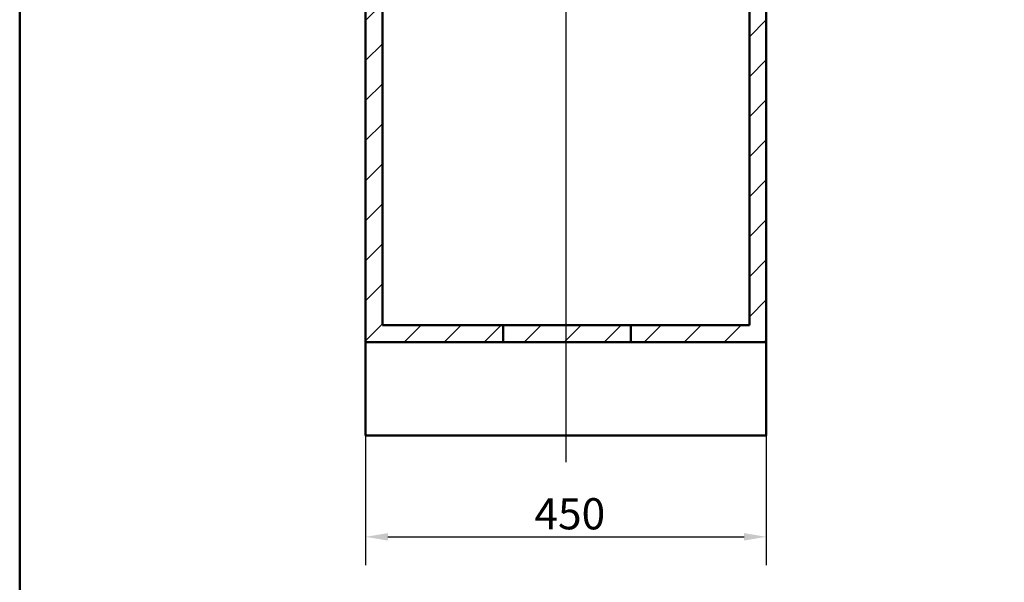
# Paper-space layout 'DF_1' of a CAD drawing. Units: millimetres. Extents: x 0 to 2100, y 0 to 3892.
# Drawn here: x 100 to 1206, y 666 to 1298 of the extents above; entities that cross this region are included whole.
import ezdxf

# ---------------------------------------------------------------- set-up
doc = ezdxf.new("R2010")
doc.units = ezdxf.units.MM
doc.header["$LTSCALE"] = 10
for name, color, linetype, lineweight in [('Centerline(ISO)', 7, 'Continuous', 25), ('Dimensions(ISO)', 7, 'Continuous', 25), ('Hatch', 7, 'Continuous', 9), ('Sketch Geometry(ISO)', 7, 'Continuous', 50), ('Visible Edges(ISO)', 7, 'Continuous', 50)]:
    doc.layers.add(name, color=color, linetype=linetype, lineweight=lineweight)
doc.styles.add('Text_3.5mm', font='arial.ttf', dxfattribs={"width": 0.9})
doc.dimstyles.new('KS-STANDARD', dxfattribs={"dimscale": 10, "dimtxt": 3.5, "dimasz": 2.5, "dimexe": 3.175, "dimexo": 0, "dimgap": 0.8, "dimtad": 1, "dimdec": 1, "dimrnd": 1e-08, "dimtxsty": 'Text_3.5mm', "dimcen": 0.09, "dimdle": 10, "dimclrd": 7, "dimclre": 7, "dimclrt": 7, "dimadec": 0, "dimazin": 2, "dimtfac": 0.714286, "dimtdec": 4, "dimtmove": 0, "dimatfit": 3, "dimfxl": 1, "dimtolj": 1, "dimlwd": 25, "dimlwe": 25, "dimarcsym": 0})
pattern_1 = [(45, (0, 0), (-22.45064, 22.45064), [])]

# ---------------------------------------------------------------- blocks, each defined once
blk = doc.blocks.new('*D5')
at = {"layer": 'Defpoints', "color": 0, "linetype": 'Continuous', "transparency": 16777216}
for p in [(488.4, 830.9), (938.4, 830.9), (938.4, 717.3)]:
    blk.add_point(p, dxfattribs=at)
at = {"layer": 'Dimensions(ISO)', "color": 7, "linetype": 'Continuous', "lineweight": 25, "transparency": 16777216}
for p, q in [((488.4, 830.9), (488.4, 685.6)), ((938.4, 830.9), (938.4, 685.6)), ((513.4, 717.3), (913.4, 717.3))]:
    blk.add_line(p, q, dxfattribs=at)
at = {"layer": 'Dimensions(ISO)', "color": 7, "linetype": 'Continuous', "transparency": 16777216}
for points in [[(513.4, 721.5), (513.4, 713.2), (488.4, 717.3)], [(913.4, 721.5), (913.4, 713.2), (938.4, 717.3)]]:
    blk.add_solid(points, dxfattribs=at)
at = {"layer": 'Dimensions(ISO)', "color": 7, "linetype": 'Continuous', "lineweight": 25, "transparency": 16777216, "insert": (678, 743.2), "char_height": 35, "attachment_point": 4, "style": 'Text_3.5mm'}
blk.add_mtext('\\A1;450', dxfattribs=at)
blk = doc.blocks.new('Borders Default Border')
at = {"layer": 'Sketch Geometry(ISO)', "flags": 128}
blk.add_lwpolyline([(10, 10), (10, 287), (200, 287), (200, 10), (10, 10)], dxfattribs=at)

psp = doc.layouts.new('DF_1')

# ---------------------------------------------------------------- hatches: boundary and pattern name
at = {"layer": 'Hatch'}
h = psp.add_hatch(dxfattribs=at)
h.set_pattern_fill('ANSI31', color=256, scale=254, style=0)
h.set_pattern_definition(pattern_1)
h.paths.add_polyline_path([(642.82, 954.95), (642.82, 935.95), (488.41, 935.95), (488.41, 1697.95), (507.41, 1697.95), (507.41, 954.95)])
h = psp.add_hatch(dxfattribs=at)
h.set_pattern_fill('ANSI31', color=256, scale=254, style=0)
h.set_pattern_definition(pattern_1)
h.paths.add_polyline_path([(786.21, 935.95), (938.41, 935.95), (938.41, 1697.95), (919.41, 1697.95), (919.41, 954.95), (786.21, 954.95)])
h = psp.add_hatch(dxfattribs=at)
h.set_pattern_fill('ANSI31', color=256, scale=254, style=0)
h.set_pattern_definition(pattern_1)
h.paths.add_polyline_path([(786.21, 954.95), (786.21, 935.95), (642.82, 935.95), (642.82, 954.95)])

# ---------------------------------------------------------------- linework, layer by layer
at = {"layer": 'Centerline(ISO)', "linetype": 'Continuous'}
psp.add_line((713.41, 1763.06), (713.41, 800.95), dxfattribs=at)
at = {"layer": 'Visible Edges(ISO)'}
for p, q in [((488.41, 1697.95), (488.41, 935.95)), ((507.41, 954.95), (507.41, 1697.95)), ((919.41, 1697.95), (919.41, 954.95)), ((938.41, 935.95), (938.41, 1697.95)), ((642.82, 954.95), (507.41, 954.95)), ((642.82, 954.95), (642.82, 935.95)), ((786.21, 954.95), (642.82, 954.95)), ((919.41, 954.95), (786.21, 954.95)), ((786.21, 954.95), (786.21, 935.95)), ((488.41, 935.95), (642.82, 935.95)), ((488.41, 830.95), (488.41, 935.95)), ((642.82, 935.95), (786.21, 935.95)), ((786.21, 935.95), (938.41, 935.95)), ((938.41, 935.95), (938.41, 830.95)), ((938.41, 830.95), (488.41, 830.95))]:
    psp.add_line(p, q, dxfattribs=at)

# ---------------------------------------------------------------- block references
at = {"xscale": 10, "yscale": 10, "zscale": 10}
psp.add_blockref('Borders Default Border', (0, 0), dxfattribs=at)

# ---------------------------------------------------------------- dimensions: what is measured, and where the dimension line sits
at = {"layer": 'Dimensions(ISO)', "color": 7, "linetype": 'Continuous', "lineweight": 25}
dim = psp.add_linear_dim(base=(938.41, 717.35), p1=(488.41, 830.95), p2=(938.41, 830.95), dimstyle='KS-STANDARD', override={"dimgap": 0.8, "dimdec": 1, "dimtol": 0, "dimlim": 0, "dimtp": 0, "dimtm": 0, "dimtdec": 4, "dimtofl": 0, "dimatfit": 1}, dxfattribs=at)
dim.commit()
dim.dimension.update_dxf_attribs({"geometry": '*D5', "text_midpoint": (713.41, 717.35), "dimtype": 160})

doc.saveas('drawing.dxf')
